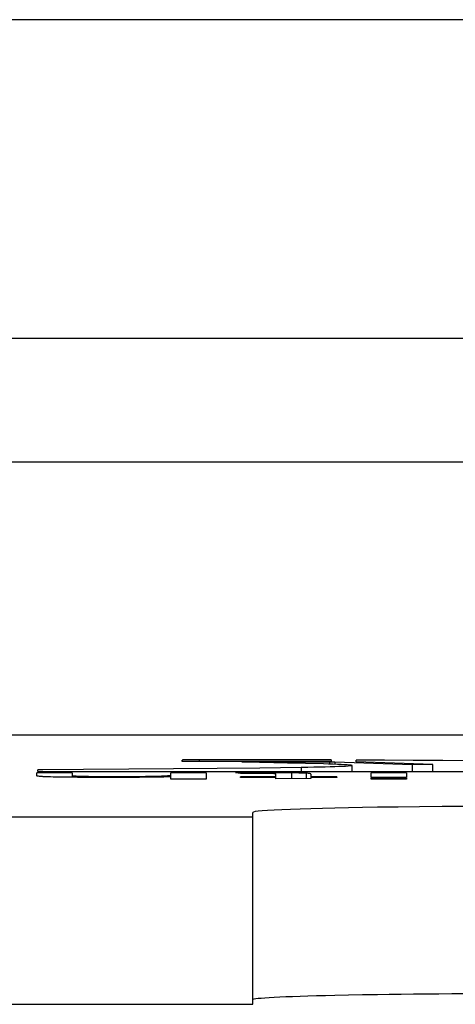
# Model space of a CAD drawing. Extents: x -43 to 106, y -71 to 72.
# Drawn here: x 87 to 91, y -1 to 7 of the extents above; entities that cross this region are included whole.
import ezdxf

# ---------------------------------------------------------------- set-up
doc = ezdxf.new("R2010")
doc.units = 0
doc.linetypes.add('VOLLINIE', pattern=[0])
doc.layers.add('BLATTANSICHT_1_GEOMETRIEAN', color=7, linetype='CONTINUOUS')

msp = doc.modelspace()

# ---------------------------------------------------------------- linework, layer by layer
at = {"layer": 'BLATTANSICHT_1_GEOMETRIEAN', "color": 18, "linetype": 'VOLLINIE'}
for p, q in [((98.1748, 7.2348), (84.1748, 7.2348)), ((84.1748, 4.6817), (98.1748, 4.6817)), ((83.9728, 3.6906), (98.3768, 3.6906)), ((103.2748, 1.4996), (79.0748, 1.4996)), ((88.3532, 1.2991), (88.3528, 1.2988)), ((88.3528, 1.2876), (88.3528, 1.2988)), ((89.5499, 1.2876), (88.3528, 1.2876)), ((88.3545, 1.2993), (88.3532, 1.2991)), ((88.3566, 1.2995), (88.3545, 1.2993)), ((88.3596, 1.2998), (88.3566, 1.2995)), ((88.3634, 1.3), (88.3596, 1.2998)), ((88.368, 1.3002), (88.3634, 1.3)), ((88.3734, 1.3004), (88.368, 1.3002)), ((88.3795, 1.3006), (88.3734, 1.3004)), ((88.3863, 1.3008), (88.3795, 1.3006)), ((88.3938, 1.301), (88.3863, 1.3008)), ((88.4018, 1.3011), (88.3938, 1.301)), ((88.4105, 1.3013), (88.4018, 1.3011)), ((88.4196, 1.3014), (88.4105, 1.3013)), ((88.4292, 1.3016), (88.4196, 1.3014)), ((88.4392, 1.3017), (88.4292, 1.3016)), ((88.4495, 1.3017), (88.4392, 1.3017)), ((88.4601, 1.3018), (88.4495, 1.3017)), ((88.4709, 1.3018), (88.4601, 1.3018)), ((88.4818, 1.3019), (88.4709, 1.3018)), ((88.4928, 1.3019), (88.4818, 1.3019)), ((89.5499, 1.3019), (88.4928, 1.3019)), ((88.4928, 1.2876), (88.4928, 1.3019)), ((88.8313, 1.2822), (88.8311, 1.2821)), ((88.8312, 1.282), (88.8311, 1.2821)), ((88.8316, 1.2819), (88.8312, 1.282)), ((88.8318, 1.2823), (88.8313, 1.2822)), ((88.8324, 1.2818), (88.8316, 1.2819)), ((88.8325, 1.2823), (88.8318, 1.2823)), ((88.8334, 1.2818), (88.8324, 1.2818)), ((88.8336, 1.2824), (88.8325, 1.2823)), ((88.8347, 1.2817), (88.8334, 1.2818)), ((88.835, 1.2825), (88.8336, 1.2824)), ((88.8363, 1.2816), (88.8347, 1.2817)), ((88.8367, 1.2826), (88.835, 1.2825)), ((88.8382, 1.2815), (88.8363, 1.2816)), ((88.8386, 1.2827), (88.8367, 1.2826)), ((88.8403, 1.2814), (88.8382, 1.2815)), ((88.8408, 1.2827), (88.8386, 1.2827)), ((88.8427, 1.2814), (88.8403, 1.2814)), ((88.8432, 1.2828), (88.8408, 1.2827)), ((88.8453, 1.2813), (88.8427, 1.2814)), ((88.8459, 1.2829), (88.8432, 1.2828)), ((88.8482, 1.2813), (88.8453, 1.2813)), ((88.8487, 1.2829), (88.8459, 1.2829)), ((88.8512, 1.2812), (88.8482, 1.2813)), ((88.8518, 1.283), (88.8487, 1.2829)), ((88.9726, 1.2791), (88.8512, 1.2812)), ((88.8551, 1.283), (88.8518, 1.283)), ((88.8585, 1.2831), (88.8551, 1.283)), ((88.862, 1.2831), (88.8585, 1.2831)), ((88.8657, 1.2831), (88.862, 1.2831)), ((88.8695, 1.2832), (88.8657, 1.2831)), ((88.8733, 1.2832), (88.8695, 1.2832)), ((88.8772, 1.2832), (88.8733, 1.2832)), ((88.8811, 1.2832), (88.8772, 1.2832)), ((89.5359, 1.2832), (88.8811, 1.2832)), ((89.0885, 1.2769), (88.9726, 1.2791)), ((89.1987, 1.2745), (89.0885, 1.2769)), ((89.4861, 1.2679), (89.1987, 1.2745)), ((89.5276, 1.2669), (89.4861, 1.2679)), ((89.5656, 1.2658), (89.5276, 1.2669)), ((89.5359, 1.2832), (89.5359, 1.2666)), ((89.54, 1.2832), (89.5359, 1.2832)), ((89.544, 1.2832), (89.54, 1.2832)), ((89.5481, 1.2831), (89.544, 1.2832)), ((89.552, 1.2831), (89.5481, 1.2831)), ((89.5499, 1.3019), (89.5499, 1.2876)), ((89.5558, 1.2831), (89.552, 1.2831)), ((89.5595, 1.2831), (89.5558, 1.2831)), ((89.563, 1.283), (89.5595, 1.2831)), ((89.5664, 1.283), (89.563, 1.283)), ((89.5997, 1.2646), (89.5656, 1.2658)), ((89.5695, 1.2829), (89.5664, 1.283)), ((89.5724, 1.2828), (89.5695, 1.2829)), ((89.5751, 1.2828), (89.5724, 1.2828)), ((89.5775, 1.2827), (89.5751, 1.2828)), ((89.5775, 1.2827), (89.5775, 1.2654)), ((90.1982, 1.2622), (89.5775, 1.2827)), ((89.6297, 1.2634), (89.5997, 1.2646)), ((89.6556, 1.2622), (89.6297, 1.2634)), ((89.7499, 1.2849), (89.7499, 1.2996)), ((89.9757, 1.2975), (89.7499, 1.2996)), ((90.3648, 1.2646), (89.7499, 1.2849)), ((90.2075, 1.2958), (89.9757, 1.2975)), ((90.3648, 1.2646), (90.1982, 1.2622)), ((90.4443, 1.2944), (90.2075, 1.2958)), ((90.3648, 1.2053), (90.3648, 1.2646)), ((90.7151, 1.2934), (90.4443, 1.2944)), ((87.1884, 1.1737), (87.1884, 1.1969)), ((87.4711, 1.1969), (87.1884, 1.1969)), ((87.5635, 1.2232), (87.195, 1.2212)), ((87.195, 1.2083), (87.195, 1.2212)), ((87.1955, 1.2081), (87.195, 1.2083)), ((87.1968, 1.2079), (87.1955, 1.2081)), ((87.1989, 1.2076), (87.1968, 1.2079)), ((87.2019, 1.2074), (87.1989, 1.2076)), ((87.2057, 1.2072), (87.2019, 1.2074)), ((87.2103, 1.2069), (87.2057, 1.2072)), ((87.2157, 1.2067), (87.2103, 1.2069)), ((87.2218, 1.2065), (87.2157, 1.2067)), ((87.2286, 1.2063), (87.2218, 1.2065)), ((87.236, 1.2062), (87.2286, 1.2063)), ((87.245, 1.206), (87.236, 1.2062)), ((87.2547, 1.2058), (87.245, 1.206)), ((87.265, 1.2057), (87.2547, 1.2058)), ((87.2759, 1.2056), (87.265, 1.2057)), ((87.2871, 1.2055), (87.2759, 1.2056)), ((87.2988, 1.2054), (87.2871, 1.2055)), ((87.3107, 1.2053), (87.2988, 1.2054)), ((87.3228, 1.2053), (87.3107, 1.2053)), ((87.335, 1.2053), (87.3228, 1.2053)), ((93.615, 1.2053), (87.335, 1.2053)), ((87.4711, 1.1969), (87.4711, 1.1737)), ((87.9267, 1.2257), (87.5635, 1.2232)), ((88.2837, 1.2286), (87.9267, 1.2257)), ((88.2633, 1.1769), (88.2633, 1.1969)), ((88.546, 1.1969), (88.2633, 1.1969)), ((88.6335, 1.2318), (88.2837, 1.2286)), ((88.546, 1.1969), (88.546, 1.1464)), ((88.9752, 1.2355), (88.6335, 1.2318)), ((88.8568, 1.1971), (88.7814, 1.1968)), ((88.8221, 1.1913), (88.7814, 1.1968)), ((88.901, 1.1915), (88.8221, 1.1913)), ((88.9268, 1.1973), (88.8568, 1.1971)), ((88.933, 1.1916), (88.901, 1.1915)), ((88.9759, 1.1974), (88.9268, 1.1973)), ((88.9605, 1.1916), (88.933, 1.1916)), ((88.9819, 1.1915), (88.9605, 1.1916)), ((89.3078, 1.2395), (88.9752, 1.2355)), ((89.0221, 1.1974), (88.9759, 1.1974)), ((89.0021, 1.1915), (88.9819, 1.1915)), ((89.0218, 1.1914), (89.0021, 1.1915)), ((89.0425, 1.1911), (89.0218, 1.1914)), ((89.0651, 1.1973), (89.0221, 1.1974)), ((89.0578, 1.1909), (89.0425, 1.1911)), ((89.0712, 1.1906), (89.0578, 1.1909)), ((89.1049, 1.1972), (89.0651, 1.1973)), ((89.0822, 1.1903), (89.0712, 1.1906)), ((89.091, 1.1899), (89.0822, 1.1903)), ((89.0975, 1.1894), (89.091, 1.1899)), ((89.1022, 1.1887), (89.0975, 1.1894)), ((89.1051, 1.1877), (89.1022, 1.1887)), ((89.1417, 1.1971), (89.1049, 1.1972)), ((89.1061, 1.1865), (89.1051, 1.1877)), ((89.1061, 1.1651), (89.1061, 1.1865)), ((89.1753, 1.1969), (89.1417, 1.1971)), ((89.2059, 1.1966), (89.1753, 1.1969)), ((89.2333, 1.1963), (89.2059, 1.1966)), ((89.2537, 1.196), (89.2333, 1.1963)), ((89.2333, 1.1492), (89.2333, 1.1963)), ((89.2724, 1.1957), (89.2537, 1.196)), ((89.2896, 1.1954), (89.2724, 1.1957)), ((89.3052, 1.1951), (89.2896, 1.1954)), ((89.3192, 1.1947), (89.3052, 1.1951)), ((89.3605, 1.2403), (89.3078, 1.2395)), ((89.3078, 1.2395), (89.3078, 1.2053)), ((89.3317, 1.1943), (89.3192, 1.1947)), ((89.3426, 1.1939), (89.3317, 1.1943)), ((89.352, 1.1935), (89.3426, 1.1939)), ((89.3601, 1.193), (89.352, 1.1935)), ((89.352, 1.1508), (89.352, 1.1935)), ((89.3671, 1.1924), (89.3601, 1.193)), ((89.4104, 1.2411), (89.3605, 1.2403)), ((89.3731, 1.1917), (89.3671, 1.1924)), ((89.378, 1.1908), (89.3731, 1.1917)), ((89.3846, 1.1887), (89.378, 1.1908)), ((89.3868, 1.1862), (89.3846, 1.1887)), ((89.3868, 1.1862), (89.3868, 1.1651)), ((89.4574, 1.242), (89.4104, 1.2411)), ((89.5012, 1.243), (89.4574, 1.242)), ((89.5414, 1.244), (89.5012, 1.243)), ((89.578, 1.2451), (89.5414, 1.244)), ((89.6107, 1.2463), (89.578, 1.2451)), ((89.6393, 1.2475), (89.6107, 1.2463)), ((89.6637, 1.2488), (89.6393, 1.2475)), ((89.6771, 1.2609), (89.6556, 1.2622)), ((89.6858, 1.2503), (89.6637, 1.2488)), ((89.6959, 1.2594), (89.6771, 1.2609)), ((89.7022, 1.2518), (89.6858, 1.2503)), ((89.709, 1.2579), (89.6959, 1.2594)), ((89.7128, 1.2533), (89.7022, 1.2518)), ((89.7162, 1.2564), (89.709, 1.2579)), ((89.7175, 1.2548), (89.7128, 1.2533)), ((89.7175, 1.2548), (89.7162, 1.2564)), ((89.7173, 1.2053), (89.7175, 1.2548)), ((89.8688, 1.1603), (89.8688, 1.1969)), ((90.1515, 1.1969), (89.8688, 1.1969)), ((90.1515, 1.1969), (90.1515, 1.1603)), ((90.1982, 1.2622), (90.1982, 1.2053)), ((87.1919, 1.1712), (87.1884, 1.1737)), ((87.2026, 1.169), (87.1919, 1.1712)), ((87.2108, 1.168), (87.2026, 1.169)), ((87.2209, 1.1671), (87.2108, 1.168)), ((87.2331, 1.1663), (87.2209, 1.1671)), ((87.24, 1.1659), (87.2331, 1.1663)), ((87.2475, 1.1655), (87.24, 1.1659)), ((87.2631, 1.1648), (87.2475, 1.1655)), ((87.2799, 1.1642), (87.2631, 1.1648)), ((87.2987, 1.1637), (87.2799, 1.1642)), ((87.3193, 1.1631), (87.2987, 1.1637)), ((87.3419, 1.1626), (87.3193, 1.1631)), ((87.3663, 1.1622), (87.3419, 1.1626)), ((87.392, 1.1617), (87.3663, 1.1622)), ((87.4185, 1.1614), (87.392, 1.1617)), ((87.4489, 1.161), (87.4185, 1.1614)), ((87.4808, 1.1607), (87.4489, 1.161)), ((87.4711, 1.1737), (87.4711, 1.1608)), ((87.4738, 1.1722), (87.4711, 1.1737)), ((87.4772, 1.1715), (87.4738, 1.1722)), ((87.482, 1.1708), (87.4772, 1.1715)), ((87.5139, 1.1604), (87.4808, 1.1607)), ((87.4881, 1.1702), (87.482, 1.1708)), ((87.4956, 1.1696), (87.4881, 1.1702)), ((87.5044, 1.169), (87.4956, 1.1696)), ((87.5145, 1.1685), (87.5044, 1.169)), ((87.5482, 1.1601), (87.5139, 1.1604)), ((87.5261, 1.168), (87.5145, 1.1685)), ((87.5389, 1.1676), (87.5261, 1.168)), ((87.5531, 1.1672), (87.5389, 1.1676)), ((87.5838, 1.1599), (87.5482, 1.1601)), ((87.5686, 1.1668), (87.5531, 1.1672)), ((87.5853, 1.1665), (87.5686, 1.1668)), ((87.6206, 1.1597), (87.5838, 1.1599)), ((87.6031, 1.1662), (87.5853, 1.1665)), ((87.6221, 1.1659), (87.6031, 1.1662)), ((87.6587, 1.1596), (87.6206, 1.1597)), ((87.6421, 1.1656), (87.6221, 1.1659)), ((87.6634, 1.1654), (87.6421, 1.1656)), ((87.698, 1.1595), (87.6587, 1.1596)), ((87.6857, 1.1652), (87.6634, 1.1654)), ((87.7092, 1.1651), (87.6857, 1.1652)), ((87.7386, 1.1595), (87.698, 1.1595)), ((87.7338, 1.165), (87.7092, 1.1651)), ((87.7595, 1.1649), (87.7338, 1.165)), ((87.7803, 1.1595), (87.7386, 1.1595)), ((87.7864, 1.1648), (87.7595, 1.1649)), ((87.8214, 1.1595), (87.7803, 1.1595)), ((87.8144, 1.1648), (87.7864, 1.1648)), ((87.8432, 1.1648), (87.8144, 1.1648)), ((87.8614, 1.1596), (87.8214, 1.1595)), ((87.8716, 1.1649), (87.8432, 1.1648)), ((87.9005, 1.1597), (87.8614, 1.1596)), ((87.8995, 1.1649), (87.8716, 1.1649)), ((87.9271, 1.1651), (87.8995, 1.1649)), ((87.9385, 1.1599), (87.9005, 1.1597)), ((87.9543, 1.1652), (87.9271, 1.1651)), ((87.9755, 1.1602), (87.9385, 1.1599)), ((87.981, 1.1654), (87.9543, 1.1652)), ((88.0115, 1.1605), (87.9755, 1.1602)), ((88.0073, 1.1657), (87.981, 1.1654)), ((88.0332, 1.1659), (88.0073, 1.1657)), ((88.0465, 1.1608), (88.0115, 1.1605)), ((88.0587, 1.1662), (88.0332, 1.1659)), ((88.0805, 1.1612), (88.0465, 1.1608)), ((88.0855, 1.1666), (88.0587, 1.1662)), ((88.0587, 1.1609), (88.0587, 1.1662)), ((88.1135, 1.1616), (88.0805, 1.1612)), ((88.1103, 1.167), (88.0855, 1.1666)), ((88.133, 1.1675), (88.1103, 1.167)), ((88.1454, 1.1621), (88.1135, 1.1616)), ((88.1537, 1.1679), (88.133, 1.1675)), ((88.1764, 1.1626), (88.1454, 1.1621)), ((88.1725, 1.1684), (88.1537, 1.1679)), ((88.1892, 1.169), (88.1725, 1.1684)), ((88.2064, 1.1632), (88.1764, 1.1626)), ((88.204, 1.1695), (88.1892, 1.169)), ((88.2168, 1.1701), (88.204, 1.1695)), ((88.2354, 1.1638), (88.2064, 1.1632)), ((88.2276, 1.1708), (88.2168, 1.1701)), ((88.2168, 1.1634), (88.2168, 1.1701)), ((88.2371, 1.1715), (88.2276, 1.1708)), ((88.2633, 1.1645), (88.2354, 1.1638)), ((88.2451, 1.1722), (88.2371, 1.1715)), ((88.2516, 1.173), (88.2451, 1.1722)), ((88.2604, 1.1748), (88.2516, 1.173)), ((88.2633, 1.1769), (88.2604, 1.1748)), ((88.2633, 1.1645), (88.2633, 1.1769)), ((88.2633, 1.1464), (88.2633, 1.1645)), ((88.546, 1.1464), (88.2633, 1.1464)), ((88.8221, 1.1603), (88.8221, 1.1651)), ((89.1061, 1.1651), (88.8221, 1.1651)), ((89.1061, 1.1603), (88.8221, 1.1603)), ((89.1061, 1.1603), (89.1061, 1.1651)), ((89.1061, 1.1475), (89.1061, 1.1603)), ((89.3868, 1.1512), (89.1061, 1.1475)), ((89.594, 1.1651), (89.3868, 1.1651)), ((89.3868, 1.1651), (89.3868, 1.1603)), ((89.3868, 1.1603), (89.3868, 1.1512)), ((89.594, 1.1603), (89.3868, 1.1603)), ((89.594, 1.1651), (89.594, 1.1603)), ((90.1515, 1.1603), (89.8688, 1.1603)), ((89.8688, 1.1464), (89.8688, 1.1535)), ((90.1515, 1.1535), (89.8688, 1.1535)), ((90.1515, 1.1464), (89.8688, 1.1464)), ((90.1515, 1.1535), (90.1515, 1.1464)), ((88.9246, 0.8823), (88.9198, 0.8791)), ((88.9198, 0.8406), (88.9198, 0.8791)), ((88.939, 0.8855), (88.9246, 0.8823)), ((88.963, 0.8887), (88.939, 0.8855)), ((88.9964, 0.8919), (88.963, 0.8887)), ((89.0392, 0.895), (88.9964, 0.8919)), ((89.0911, 0.898), (89.0392, 0.895)), ((89.1518, 0.9009), (89.0911, 0.898)), ((89.2212, 0.9038), (89.1518, 0.9009)), ((89.299, 0.9065), (89.2212, 0.9038)), ((89.3847, 0.9092), (89.299, 0.9065)), ((89.4781, 0.9117), (89.3847, 0.9092)), ((89.5788, 0.914), (89.4781, 0.9117)), ((89.6863, 0.9162), (89.5788, 0.914)), ((89.8001, 0.9183), (89.6863, 0.9162)), ((89.9197, 0.9202), (89.8001, 0.9183)), ((90.0849, 0.9224), (89.9197, 0.9202)), ((90.258, 0.9243), (90.0849, 0.9224)), ((90.4378, 0.9258), (90.258, 0.9243)), ((90.6231, 0.927), (90.4378, 0.9258)), ((88.9198, 0.8406), (79.0748, 0.8406)), ((88.9198, -0.659), (88.9198, 0.8406)), ((88.9198, -0.6206), (88.9225, -0.6181)), ((88.9225, -0.6181), (88.9306, -0.6157)), ((88.9306, -0.6157), (88.9441, -0.6133)), ((88.9441, -0.6133), (88.963, -0.6109)), ((88.963, -0.6109), (88.9872, -0.6086)), ((88.9872, -0.6086), (89.0166, -0.6062)), ((89.0166, -0.6062), (89.0512, -0.6039)), ((89.0512, -0.6039), (89.0911, -0.6017)), ((89.0911, -0.6017), (89.1359, -0.5994)), ((89.1359, -0.5994), (89.1854, -0.5973)), ((89.1854, -0.5973), (89.2398, -0.5952)), ((89.2398, -0.5952), (89.299, -0.5931)), ((89.299, -0.5931), (89.3626, -0.5911)), ((89.3626, -0.5911), (89.4305, -0.5892)), ((89.4305, -0.5892), (89.5025, -0.5874)), ((89.5025, -0.5874), (89.5788, -0.5856)), ((89.5788, -0.5856), (89.6863, -0.5834)), ((89.6863, -0.5834), (89.8001, -0.5814)), ((89.8001, -0.5814), (89.9197, -0.5795)), ((89.9197, -0.5795), (90.0132, -0.5782)), ((90.0132, -0.5782), (90.1091, -0.577)), ((90.1091, -0.577), (90.2077, -0.5759)), ((90.2077, -0.5759), (90.3087, -0.5749)), ((90.3087, -0.5749), (90.4119, -0.574)), ((90.4119, -0.574), (90.5166, -0.5733)), ((90.5166, -0.5733), (90.6229, -0.5726)), ((77.5748, -0.659), (88.9198, -0.659))]:
    msp.add_line(p, q, dxfattribs=at)

doc.saveas('drawing.dxf')
